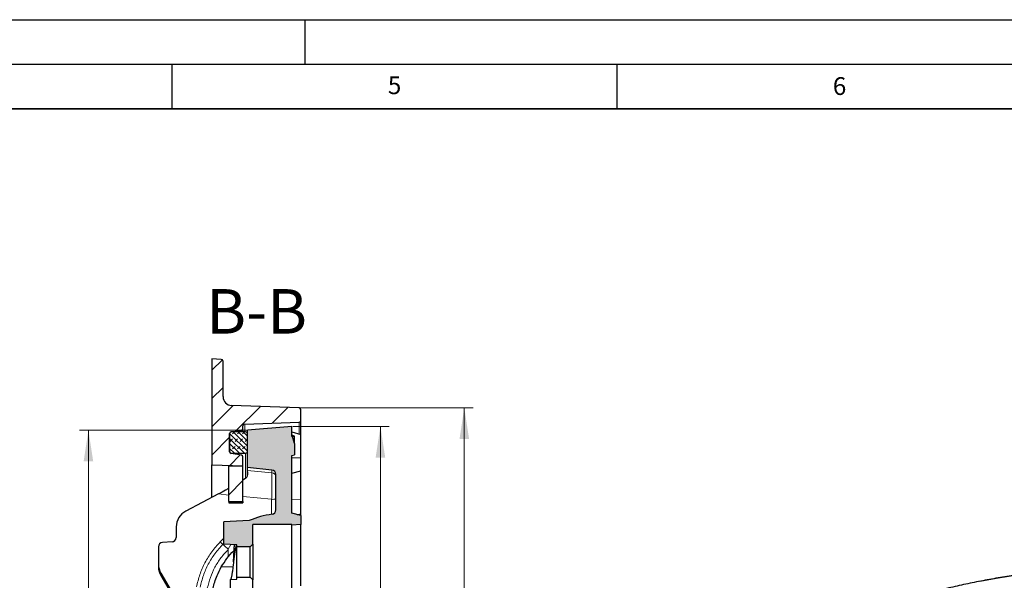
# Model space of a CAD drawing. Units: millimetres. Extents: x 0 to 420, y 0 to 297.
# Drawn here: x 198 to 309, y 234 to 297 of the extents above; entities that cross this region are included whole.
import ezdxf

# ---------------------------------------------------------------- set-up
doc = ezdxf.new("R2010")
doc.units = ezdxf.units.MM
doc.layers.add('LINIEN-DICK', color=7, linetype='Continuous', lineweight=35)
doc.layers.add('LINIEN-DÜNN', color=7, linetype='Continuous')
doc.layers.add('VORLAGE_TEXT', color=7, linetype='Continuous')
doc.styles.add('SLDTEXTSTYLE0', font='TXT', dxfattribs={"width": 0.605})
doc.dimstyles.new('SLDDIMSTYLE6', dxfattribs={"dimtxt": 3.5, "dimasz": 3.5, "dimexe": 0, "dimexo": 0.0625, "dimgap": 0.875, "dimtad": 1, "dimlfac": 5, "dimrnd": 1e-09, "dimzin": 12, "dimdsep": 46, "dimtxsty": 'SLDTEXTSTYLE0', "dimsah": 1, "dimcen": 0.09, "dimadec": 0, "dimazin": 3, "dimtol": 1, "dimtm": 1, "dimtfac": 1, "dimtdec": 0, "dimtofl": 0, "dimtmove": 0, "dimatfit": 3, "dimfxl": 0, "dimfrac": 2, "dimtolj": 1, "dimarcsym": 0})
doc.dimstyles.new('SLDDIMSTYLE7', dxfattribs={"dimtxt": 3.5, "dimasz": 3.5, "dimexe": 0, "dimexo": 0.0625, "dimgap": 0.875, "dimtad": 1, "dimdec": 0, "dimlfac": 5, "dimrnd": 1e-09, "dimzin": 12, "dimdsep": 46, "dimtxsty": 'SLDTEXTSTYLE0', "dimsah": 1, "dimcen": 0.09, "dimadec": 0, "dimazin": 3, "dimtol": 1, "dimtm": 1, "dimtfac": 1, "dimtdec": 0, "dimtofl": 0, "dimtmove": 0, "dimatfit": 3, "dimfxl": 0, "dimfrac": 2, "dimtolj": 1, "dimarcsym": 0})
doc.dimstyles.new('SLDDIMSTYLE8', dxfattribs={"dimtxt": 3.5, "dimasz": 3.5, "dimexe": 0, "dimexo": 0.0625, "dimgap": 0.875, "dimtad": 1, "dimdec": 0, "dimlfac": 5, "dimrnd": 1e-09, "dimzin": 12, "dimdsep": 46, "dimtxsty": 'SLDTEXTSTYLE0', "dimsah": 1, "dimcen": 0.09, "dimadec": 0, "dimazin": 3, "dimtol": 1, "dimtp": 1.5, "dimtm": 1.5, "dimtfac": 1, "dimtdec": 1, "dimtofl": 0, "dimtmove": 0, "dimatfit": 3, "dimfxl": 0, "dimfrac": 2, "dimtolj": 1, "dimarcsym": 0})
pattern_1 = [(45.00000209717174, (0, 0), (-1.587500036704344, 1.587499920491244), [])]

# ---------------------------------------------------------------- blocks, each defined once
blk = doc.blocks.new('_D_6')
at = {"color": 7, "linetype": 'Continuous', "lineweight": 18}
for p, q in [((223.4089726142916, 250.8835255494182), (204.6444009171163, 250.8835255494182)), ((205.6444009171159, 122.8835255494181), (205.6444009171163, 250.8835255494182)), ((223.4089726142912, 122.8835255494181), (204.6444009171159, 122.8835255494181))]:
    blk.add_line(p, q, dxfattribs=at)
for points in [[(205.6444009171163, 250.8835255494182), (205.1059393786548, 247.3835255494182), (206.1828624555779, 247.3835255494182)], [(205.6444009171159, 122.8835255494181), (206.1828624555775, 126.3835255494181), (205.1059393786544, 126.3835255494181)]]:
    blk.add_solid(points, dxfattribs=at)
at = {"color": 7, "linetype": 'Continuous', "lineweight": 18, "attachment_point": 1, "rotation": 89.99999999999984, "style": 'SLDTEXTSTYLE0'}
for s, insert, char_height in [('0', (199.015351541372, 193.7378138294285), 2.45), ('1', (202.179934892835, 193.7378138294285), 2.45), ('-', (202.179934892835, 192.618299833483), 2.45), ('640', (201.1229415187272, 183.2606616420512), 3.5), ('%%c', (201.1326638279142, 178.1577100967829), 3.5)]:
    blk.add_mtext(s, dxfattribs=dict(at, insert=insert, char_height=char_height))
blk = doc.blocks.new('_D_7')
at = {"color": 7, "linetype": 'Continuous', "lineweight": 18}
for p, q in [((228.6089726142916, 251.3001922160848), (239.4517575485822, 251.3001922160848)), ((238.4517575485819, 122.4668588827514), (238.4517575485822, 251.3001922160848)), ((228.6089726142912, 122.4668588827514), (239.4517575485819, 122.4668588827514))]:
    blk.add_line(p, q, dxfattribs=at)
for points in [[(238.4517575485822, 251.3001922160848), (237.9132960101207, 247.8001922160848), (238.9902190870438, 247.8001922160848)], [(238.4517575485819, 122.4668588827514), (238.9902190870434, 125.9668588827514), (237.9132960101203, 125.9668588827514)]]:
    blk.add_solid(points, dxfattribs=at)
at = {"color": 7, "linetype": 'Continuous', "lineweight": 18, "attachment_point": 1, "rotation": 89.99999999999983, "style": 'SLDTEXTSTYLE0'}
for s, insert, char_height in [('0', (231.8227081728378, 193.7378138294283), 2.45), ('1', (234.9872915243009, 193.7378138294283), 2.45), ('-', (234.9872915243009, 192.6182998334829), 2.45), ('644', (233.9302981501931, 183.2606616420511), 3.5), ('%%c', (233.9400204593801, 178.1577100967828), 3.5)]:
    blk.add_mtext(s, dxfattribs=dict(at, insert=insert, char_height=char_height))
blk = doc.blocks.new('_D_8')
at = {"color": 7, "linetype": 'Continuous', "lineweight": 18}
for p, q in [((229.4089726142916, 253.3981396818048), (248.8775167052297, 253.3981396818047)), ((247.8775167052297, 253.3981396818047), (247.8775167052293, 120.3689114170314)), ((229.4089726142913, 120.3689114170315), (248.8775167052293, 120.3689114170314))]:
    blk.add_line(p, q, dxfattribs=at)
for points in [[(247.8775167052297, 253.3981396818047), (247.3390551667682, 249.8981396818047), (248.4159782436913, 249.8981396818047)], [(247.8775167052293, 120.3689114170314), (248.4159782436909, 123.8689114170314), (247.3390551667678, 123.8689114170314)]]:
    blk.add_solid(points, dxfattribs=at)
at = {"color": 7, "linetype": 'Continuous', "lineweight": 18, "attachment_point": 1, "rotation": 90.00000000000026, "style": 'SLDTEXTSTYLE0'}
for s, insert, char_height in [('±1.5', (244.4062451576497, 190.8505564546052), 2.45), ('665', (243.3560573068406, 181.4929182631734), 3.5), ('%%c', (243.3657796160277, 176.3899667179051), 3.5)]:
    blk.add_mtext(s, dxfattribs=dict(at, insert=insert, char_height=char_height))

msp = doc.modelspace()

# ---------------------------------------------------------------- hatches: boundary and pattern name
at = {"linetype": 'Continuous', "lineweight": 18}
h = msp.add_hatch(dxfattribs=at)
h.set_pattern_fill('DIN 201 Grauguss', scale=0.5, angle=2.8e-322, style=0, pattern_type=2)
h.set_pattern_definition(pattern_1)
edge = h.paths.add_edge_path(flags=0)
edge.add_line((220.7683892809583, 254.6524548874852), (220.7683892809583, 258.6362209391797))
edge.add_arc((220.5683892809583, 258.6362209391797), 0.2, 0, 87.4540184749347)
edge.add_line((220.5772735086404, 258.8360235179881), (219.5089726142917, 258.8835255494182))
edge.add_line((219.5089726142917, 258.8835255494182), (219.5089726142916, 247.0055255494182))
edge.add_line((219.5089726142916, 247.0055255494182), (223.0089726142916, 246.8835255494182))
edge.add_line((223.0089726142916, 246.8835255494182), (223.0089726142916, 247.8874015768815))
edge.add_arc((222.8089726142916, 247.8874015768815), 0.2000000000000004, 359.9999999999927, 441.4318813869909)
edge.add_line((222.8387696425905, 248.0851694638211), (221.6791755859927, 248.2598816350152))
edge.add_arc((221.7089726142916, 248.4576495219547), 0.2000000000000004, 180, 261.4318813869889, ccw=False)
edge.add_line((221.5089726142916, 248.4576495219547), (221.5089726142916, 250.5134015768815))
edge.add_arc((221.7089726142916, 250.5134015768815), 0.199999999999999, 98.56811861300912, 180, ccw=False)
edge.add_line((221.6791755859927, 250.7111694638211), (222.8387696425905, 250.8858816350152))
edge.add_arc((222.8089726142916, 251.0836495219548), 0.2000000000000018, 278.5681186130187, 360.0000000000008)
edge.add_line((223.0089726142916, 251.0836495219548), (223.0089726142916, 251.3662991325859))
edge.add_arc((223.2089726142916, 251.3662991325859), 0.2000000000000008, 91.97371962841169, 180, ccw=False)
edge.add_line((223.2020843956017, 251.5661804784972), (229.3158608329815, 251.7768706203392))
edge.add_arc((229.3089726142916, 251.9767519662504), 0.2000000000000008, 271.973719628422, 360.0000000000008)
edge.add_line((229.5089726142916, 251.9767519662504), (229.5089726142916, 253.1981396818047))
edge.add_arc((229.3089726142916, 253.1981396818047), 0.2, 0, 88.07351407996315)
edge.add_line((229.3156960517302, 253.3980266383302), (221.7347720937653, 253.653020104858))
edge.add_arc((221.7683892809583, 254.6524548874852), 1.000000000000001, 180, 268.0735140799599, ccw=False)
h = msp.add_hatch(color=7, dxfattribs=at)
edge = h.paths.add_edge_path(flags=0)
edge.add_arc((227.5218555820539, 231.918003018959), 9.600000000000001, 97.46892272853289, 113.3326954744905)
edge.add_line((223.7195878768822, 240.7329199649209), (220.8689727138932, 240.583525554638))
edge.add_line((220.8689726142916, 240.5835255494181), (220.8689726142916, 238.0835255494181))
edge.add_line((220.8689726142908, 238.0835255494182), (222.3089726142915, 238.0080583472506))
edge.add_line((222.3089726142915, 238.0080583472506), (222.3089726142915, 237.7835255494181))
edge.add_line((222.3089726142915, 237.7835255494181), (223.8089726142915, 237.7835255494181))
edge.add_line((223.8089726142915, 237.7835255494181), (224.1089726142916, 238.0835255494182))
edge.add_line((224.1089726142916, 238.0835255494182), (224.1089726142916, 240.2835255494182))
edge.add_line((224.1089726142916, 240.2835255494182), (228.5089726142916, 240.2835255494182))
edge.add_line((228.5089726142916, 240.2835255494182), (228.5089726142916, 240.1960368858922))
edge.add_line((228.5089726142916, 240.1960368858922), (229.5089726142916, 240.2835255494181))
edge.add_line((229.5089726142916, 240.2835255494181), (229.5089726142916, 241.2835255494172))
edge.add_line((229.5089726142916, 241.2835255494172), (228.5089726142916, 241.5514747418484))
edge.add_line((228.5089726142916, 241.5514747418484), (228.5089726142916, 248.0358438251175))
edge.add_line((228.5089726142916, 248.0358438251175), (228.8089726142916, 248.1165356395623))
edge.add_line((228.8089726142916, 248.1165356395623), (228.8089726142916, 249.3890551247198))
edge.add_line((228.8089726142916, 249.3890551247198), (228.5579707488071, 250.1607282817029))
edge.add_line((228.5579707488071, 250.1607282817029), (228.5089726142916, 250.1739074429644))
edge.add_line((228.5089726142916, 250.1739074429644), (228.5089726142917, 251.3001922160848))
edge.add_line((228.5089726142917, 251.3001922160848), (223.5089726142916, 250.8835255494182))
edge.add_line((223.5089726142916, 250.8835255494182), (223.5089726142915, 246.6835255494181))
edge.add_line((223.5089726142915, 246.6835255494181), (226.2612368459255, 246.3942509221031))
edge.add_arc((226.2089726142916, 245.896989974419), 0.5, 4.160938260611147e-11, 83.99999999999068, ccw=False)
edge.add_line((226.7089726142916, 245.8969899744194), (226.7089726142916, 241.9323435165341))
edge.add_arc((226.2089726142916, 241.93230970055), 0.5, -82.53107727146607, 0.0038750263308884314, ccw=False)
h = msp.add_hatch(dxfattribs=at)
h.set_pattern_fill('DIN 128 Elastomer-Gummi', scale=0.0625, style=0, pattern_type=2)
h.set_pattern_definition([(45.00000209717174, (0.4209495, 0.4209495), (0.2806329729677587, 0.8418990216221166), [0.396875, -0.79375]), (45.00000209717174, (0.9822156249999999, 0.4209495), (0.2806329729677587, 0.8418990216221166), [0.396875, -0.79375]), (134.9999719140475, (0, 0), (-0.2806331413475275, -0.2806328662192271), [])])
edge = h.paths.add_edge_path(flags=0)
edge.add_line((221.5089726142916, 250.4835255494181), (221.5089726142916, 248.4835255494181))
edge.add_arc((221.7089726142916, 248.4835255494181), 0.2, 180, 270.0000000000008)
edge.add_line((221.7089726142916, 248.2835255494181), (223.3089726142916, 248.2835255494181))
edge.add_arc((223.3089726142916, 248.4835255494181), 0.2, 270.0000000000008, 360.0000000000008)
edge.add_line((223.5089726142916, 248.4835255494181), (223.5089726142916, 250.4835255494181))
edge.add_arc((223.3089726142916, 250.4835255494181), 0.2, 0, 90)
edge.add_line((223.3089726142916, 250.6835255494181), (221.7089726142916, 250.6835255494181))
edge.add_arc((221.7089726142916, 250.4835255494181), 0.2, 90, 180)
h = msp.add_hatch(dxfattribs=at)
h.set_pattern_fill('DIN 201 Grauguss', scale=0.5, angle=2.8e-322, style=0, pattern_type=2)
h.set_pattern_definition(pattern_1)
h.paths.add_polyline_path([(221.4089726142916, 246.8835001204721), (221.4089726142916, 242.8835392219871), (223.0089726142916, 242.8835392219871), (223.0089726142916, 246.8835001204721)], flags=0)

# ---------------------------------------------------------------- linework, layer by layer
at = {"color": 7, "linetype": 'Continuous', "lineweight": 25}
for p, q in [((220.5772735086398, 258.8360235179883), (219.5089726142911, 258.8835255494184)), ((219.5089726142911, 258.8835255494184), (219.5089726142911, 247.0055255494184)), ((220.7683892809578, 254.6524548874854), (220.7683892809578, 258.6362209391799)), ((229.3156960517297, 253.3980266383304), (221.7347720937648, 253.6530201048582)), ((229.5089726142911, 251.9767519662506), (229.5089726142911, 253.1981396818049)), ((223.0089726142911, 251.0836495219551), (223.0089726142911, 251.3662991325861)), ((223.2020843956012, 251.5661804784974), (229.315860832981, 251.7768706203394)), ((228.5089726142911, 251.300192216085), (223.5089726142911, 250.8835255494184)), ((228.5089726142911, 250.1739074429647), (228.5089726142911, 251.300192216085)), ((229.5089726142911, 250.3895330701344), (229.5089726142911, 251.9767519662506)), ((221.5089726142911, 248.457649521955), (221.5089726142911, 250.5134015768817)), ((221.5089726142911, 250.4835255494183), (221.5089726142911, 248.4835255494183)), ((221.6791755859922, 250.7111694638213), (222.83876964259, 250.8858816350154)), ((223.3089726142911, 250.6835255494184), (221.7089726142911, 250.6835255494184)), ((223.0089726142911, 250.6835255494184), (223.0089726142911, 251.0836495219551)), ((223.5089726142911, 246.6835255494184), (223.5089726142911, 250.8835255494184)), ((223.5089726142911, 248.4835255494183), (223.5089726142911, 250.4835255494183)), ((228.5089726142911, 250.6798159458772), (229.5089726142911, 250.3895330701343)), ((228.8089726142911, 250.2268746318697), (228.5089726142911, 250.3139594945926)), ((228.5089726142911, 250.2369560565776), (228.8089726142911, 250.1599778367305)), ((228.5089726142911, 250.1749516010963), (228.5579707488066, 250.1607282817031)), ((228.5579707488066, 250.1607282817031), (228.5089726142911, 250.1739074429647)), ((228.8089726142911, 249.38905512472), (228.5579707488066, 250.1607282817031)), ((228.8089726142911, 250.2050316487298), (228.5854272275305, 250.2594819966298)), ((228.5854272275305, 250.2594819966298), (228.8089726142911, 250.1877203755846)), ((228.8089726142911, 250.2050316487298), (228.8089726142911, 250.2268746318697)), ((228.8089726142911, 250.1877203755846), (228.8089726142911, 250.2050316487298)), ((228.8089726142911, 250.1599778367305), (228.8089726142911, 250.1877203755846)), ((228.8089726142911, 249.38905512472), (228.8089726142911, 250.1599778367305)), ((229.5089726142911, 247.7674980105261), (229.5089726142911, 250.3895330701343)), ((228.8089726142911, 249.38905512472), (228.8089726142911, 248.1165356395626)), ((222.83876964259, 248.0851694638214), (221.6791755859922, 248.2598816350154)), ((221.7089726142911, 248.2835255494184), (223.3089726142911, 248.2835255494184)), ((223.0089726142911, 246.8835255494184), (223.0089726142911, 247.8874015768818)), ((228.5089726142911, 248.0358438251178), (228.8089726142911, 248.1165356395626)), ((228.5089726142911, 241.5514747418486), (228.5089726142911, 248.0358438251178)), ((219.5089726142911, 247.0055255494184), (223.0089726142911, 246.8835255494184)), ((219.5089726142911, 243.3258742668492), (219.5089726142911, 247.0055255494184)), ((221.4089726142911, 246.8835001204723), (223.0089726142911, 246.8835001204723)), ((221.4089726142911, 242.8835392219873), (221.4089726142911, 246.8835001204723)), ((223.0089726142911, 246.8835001204724), (223.0089726142911, 246.8835255494184)), ((223.0089726142911, 242.8835392219873), (223.0089726142911, 246.8835001204723)), ((229.5089726142911, 246.319351325446), (229.5089726142911, 247.7674980105261)), ((226.2612368459249, 246.3942509221034), (223.5089726142911, 246.6835255494184)), ((223.5089726142911, 246.3630701924381), (223.5089726142911, 246.6835255494184)), ((226.7089726142911, 241.9323435165344), (226.7089726142911, 245.8969933344225)), ((228.5089726142911, 246.0514021330148), (229.5089726142911, 246.319351325446)), ((229.5089726142911, 243.0519141158059), (229.5089726142911, 246.319351325446)), ((223.3033837599137, 245.4649295847269), (223.0089726142911, 245.2790003393999)), ((220.2523263626613, 243.7153804172305), (216.5839577469488, 241.7932106012867)), ((221.4089726142911, 242.8835392219873), (223.0089726142911, 242.8835392219873)), ((221.4089726142911, 242.8835392219873), (221.4089726142911, 242.7237380379543)), ((221.4089726142911, 242.7186020101616), (221.4089726142911, 242.7237380379543)), ((221.4089726142911, 242.7186020101616), (223.0089726142911, 242.7186020101616)), ((223.0089726142911, 242.8835392219873), (223.0089726142911, 242.7237380379543)), ((223.0089726142911, 242.7186020101616), (223.0089726142911, 242.7237380379543)), ((229.5089726142911, 241.5087919578118), (229.5089726142911, 243.0519141158059)), ((229.5089726142911, 241.2835255494175), (228.5089726142911, 241.5514747418486)), ((229.126382240226, 241.3860403311802), (229.5089726142911, 241.4885551129429)), ((229.5089726142911, 241.4885551129429), (229.5089726142911, 241.5087919578118)), ((229.5089726142911, 241.2835255494175), (229.5089726142911, 241.4885551129429)), ((229.5089726142911, 241.2835255494175), (229.5089726142911, 240.2835255494184)), ((223.7195878768817, 240.7329199649211), (220.8689727138928, 240.5835255546383)), ((220.8689726142911, 238.0835255494184), (220.8689726142911, 240.5835255494184)), ((228.5089726142911, 240.2835255494184), (224.1089726142911, 240.2835255494184)), ((224.1089726142911, 238.0835255494184), (224.1089726142911, 240.2835255494184)), ((229.5089726142911, 240.2835255494184), (228.5089726142911, 240.1960368858925)), ((228.5089726142911, 240.1960368858925), (228.5089726142911, 240.2835255494184)), ((228.5089726142911, 231.9710142129443), (228.5089726142911, 240.1960368858925)), ((229.5089726142911, 233.3838175887349), (229.5089726142911, 240.2835255494184)), ((215.5089726142911, 240.0303782413488), (215.5089726142911, 238.8349935367175)), ((215.0351405924125, 238.3372580701028), (213.9828046361696, 238.2744006398804)), ((222.3089726142911, 238.0080583472508), (220.8689726142903, 238.0835255494184)), ((222.3001541176064, 238.0070587107236), (220.8689726142911, 238.0835255494184)), ((222.3089726142911, 237.7835255494184), (222.3089726142911, 238.0080583472508)), ((223.8089726142911, 237.7835255494184), (224.1089726142911, 238.0835255494184)), ((224.1089726142911, 238.0835255494184), (224.1089726142911, 234.0835255494183)), ((213.5089726142911, 237.7766651732657), (213.5089726142911, 235.8082193491327)), ((223.8089726142911, 237.7835255494184), (222.3089726142911, 237.7835255494184)), ((222.3089726142911, 234.3835255494184), (222.3089726142911, 237.7835255494184)), ((223.8089726142911, 234.3835255494184), (223.8089726142911, 237.7835255494184)), ((213.5089726142911, 235.8082193491327), (213.5089726142911, 235.5255053133785)), ((213.7769218067222, 234.8209731203769), (215.468779337304, 231.935109023617)), ((213.7769218067222, 234.5431360361098), (215.468779337304, 231.6572719393499)), ((221.5889726142911, 231.5457855917724), (221.5889726142911, 234.1212655070644)), ((221.5889765550832, 234.1212593570303), (222.3089726142911, 234.1589927515859)), ((222.3089726142911, 234.1589927515859), (222.3089726142911, 234.3835255494184)), ((222.3089726142911, 234.3835255494184), (223.8089726142911, 234.3835255494184)), ((224.1089726142911, 234.0835255494183), (223.8089726142911, 234.3835255494184)), ((224.1089726142911, 231.8835255494184), (224.1089726142911, 234.0835255494183))]:
    msp.add_line(p, q, dxfattribs=at)
at = {"color": 8, "linetype": 'Continuous', "lineweight": 18}
for p, q in [((223.2020843956012, 250.6835255494184), (223.2020843956012, 251.5661804784974)), ((229.3158608329809, 250.445590113353), (229.315860832981, 251.7768706203394)), ((221.6791755859922, 250.681293436358), (221.6791755859922, 250.7111694638213)), ((222.83876964259, 250.6835255494184), (222.83876964259, 250.8858816350154)), ((221.7089726142911, 248.2835255494184), (221.7089726142911, 248.2553922160851)), ((223.3089726142911, 245.4548087872749), (223.3089726142911, 248.2835255494184)), ((229.5089726142911, 247.7674980105261), (228.5089726142911, 247.7908513214111)), ((223.5089726143642, 246.363070192278), (226.2612368459259, 246.0900833460108)), ((226.2612368459249, 246.3942509221034), (226.2612368459249, 246.090083346013)), ((221.4089726142911, 243.6004626891606), (220.2523263626613, 243.7153804172305)), ((226.2316347481099, 243.1213106797316), (223.0089726142911, 243.4414958791678)), ((221.4089726142911, 242.7237380379543), (223.0089726142911, 242.7237380379543)), ((226.2316347481099, 241.4309063717563), (226.2316347481099, 243.1213106797316)), ((228.5089726142911, 243.0984430047788), (229.5089726142911, 243.0519141158059)), ((220.8689726142911, 238.1756471824787), (220.7520478149647, 238.0617259201759)), ((221.361308570534, 237.5017178969612), (221.659100240471, 238.0413096867906)), ((221.361308570534, 236.6282731108117), (221.361308570534, 237.5017178969612)), ((213.7769218067222, 234.5431360361098), (213.7769218067222, 234.8209731203769)), ((220.5690265270005, 235.5155073511762), (221.8816981870585, 235.5191003621022))]:
    msp.add_line(p, q, dxfattribs=at)
at = {"color": 8, "linetype": 'Continuous', "lineweight": 18, "flags": 128}
msp.add_lwpolyline([(309.9483164617005, 234.5972234792767), (307.869501045885, 234.2523686049257), (305.8112728767948, 233.8685602611222)], dxfattribs=at)
at = {"color": 7, "linetype": 'Continuous', "lineweight": 25}
for centre, radius, start, end in [((220.5683892809578, 258.6362209391799), 0.2000000000000151, 0, 87.4540184749347), ((221.7683892809578, 254.6524548874854), 1, 180, 268.0735140799608), ((229.3089726142911, 253.198139681805), 0.1999999999999886, 359.9999999999644, 88.07351407995446), ((223.2089726142911, 251.3662991325862), 0.2000000000000171, 91.97371962841308, 180.0000000000523), ((229.3089726142911, 251.9767519662506), 0.2000000000000606, 271.9737196284131, 0), ((221.7089726142911, 250.5134015768817), 0.2000000000000171, 98.56811861301794, 179.9999999999837), ((221.7089726142911, 250.4835255494183), 0.2000000000000455, 90, 180), ((222.8089726142911, 251.0836495219551), 0.2000000000000576, 278.5681186130083, 0), ((223.3089726142911, 250.4835255494183), 0.2000000000000455, 0, 90), ((221.7089726142911, 248.4835255494183), 0.2000000000000171, 180, 270.0000000000008), ((221.7089726142911, 248.457649521955), 0.2000000000000171, 180, 261.4318813869897), ((222.8089726142911, 247.8874015768818), 0.1999999999999886, 359.9999999999825, 81.43188138698889), ((223.3089726142911, 248.4835255494183), 0.1999999999999886, 270.0000000000008, 0), ((226.2089726142911, 245.8969899744193), 0.5, 3.908265592582369e-11, 83.99999999999795), ((227.5218555820535, 231.9180030189592), 9.599999999999978, 97.46892272853323, 113.3326954744907), ((226.2089726142911, 241.9323097005503), 0.5000000000000107, 277.4689227285319, 6.513775987637282e-12)]:
    msp.add_arc(centre, radius, start, end, dxfattribs=at)
at = {"color": 8, "linetype": 'Continuous', "lineweight": 18}
for centre, radius, start, end in [((226.2105695980453, 245.594261187654), 0.4984042362655758, 0.126774029691544, 84.16529219038324), ((226.3444132339985, 243.9722597797988), 0.8583899800117287, 262.4504393334275, 295.1317610830557), ((222.3427781482853, 240.2085939468293), 2.671977791302355, 224.7113958769629, 233.4632577135451), ((215.5981886713667, 231.8431579734052), 8.076685668060467, 44.47549939630133, 50.34855216658504)]:
    msp.add_arc(centre, radius, start, end, dxfattribs=at)
at = {"color": 7, "linetype": 'Continuous', "lineweight": 25}
for centre, major_axis, ratio, start_param, end_param in [((217.5089726142911, 240.0461407963414), (1.900510065450561, 0.6312948816504332), 0.9867746995423211, 1.734874888744869, 2.824850000103762), ((214.0089726142911, 237.7806058120138), (0.4751275163626474, 0.1578237204126083), 0.9867746995423077, 1.306413550868691, 2.824850000103749), ((215.0089726142911, 238.8310528979693), (0.4751275163626474, 0.1578237204125799), 0.9867746995423972, 4.448006204458526, 5.966442653693637), ((215.5089726142911, 235.8239819041253), (1.900510065450561, 0.6312948816504047), 0.9867746995423119, 2.824850000103774, 3.348448775702098), ((215.5089726142911, 235.5097427583859), (1.964789935903923, -0.3817401461620591), 0.978758763283454, 3.329512488254815, 3.853111263853123)]:
    msp.add_ellipse(centre, major_axis=major_axis, ratio=ratio, start_param=start_param, end_param=end_param, dxfattribs=at)
for points, knots in [([(223.303383759836, 245.4649295848735), (223.3570902920424, 245.5118694701942), (223.4646429156392, 245.6058712165401), (223.552710819928, 245.8279290479968), (223.5659447846901, 246.068259018732), (223.5208570848982, 246.2793774300288), (223.5129337298478, 246.3351752314638), (223.5089726142909, 246.3630701746922)], [0, 0, 0, 0, 0.1249813742773543, 0.250287519078971, 0.499994440070533, 0.7500326831977402, 1, 1, 1, 1]), ([(223.5089726142911, 245.737704352258), (223.5089726142911, 245.8307392578923), (223.5089726142911, 246.0952522719376), (223.5089726142911, 246.25773568437), (223.5089726142911, 246.3630701924381)], [0, 0, 0, 0, 0.351721468110531, 1, 1, 1, 1]), ([(221.4089726142911, 244.341872389644), (221.2911732364706, 244.2757858459248), (220.9116537954852, 244.0628719189331), (220.5214289619992, 243.8572080762974), (220.2523263626613, 243.7153804172305)], [0, 0, 0, 0, 0.3103908920045785, 0.9999999999999999, 0.9999999999999999, 0.9999999999999999, 0.9999999999999999]), ([(222.3001541176064, 238.0070587107237), (222.2895116602963, 238.0006147352661), (222.2709218201196, 237.9893586437107), (222.2501192248403, 237.9494393335807), (222.2395634444399, 237.9243473966087), (222.236861265369, 237.9175452574188), (222.2361550911256, 237.9157434953579), (222.2359632716771, 237.9152520860405), (222.2359048311007, 237.9151021765904), (222.2145832915717, 237.8603139758005), (222.1791801511897, 237.7267297695471), (222.1386076634872, 237.5112137846104), (222.0960462478133, 237.251313460698), (222.0466334252951, 236.8973216555235), (222.0006951146034, 236.5186726661248), (221.9584065912278, 236.162137136068), (221.9255803188767, 235.8877961826963), (221.8917653000512, 235.6007706535047), (221.8705969779959, 235.4283433374466), (221.8383802767084, 235.1737467131497), (221.8102764608953, 234.9772970339587), (221.7890534495012, 234.8289451586271)], [0, 0, 0, 0, 0.0622236307344993, 0.1086898746094862, 0.1205198180007956, 0.1235796323393831, 0.1243955815294486, 0.1246250573845619, 0.124695170023288, 0.124735532341539, 0.2488157796490673, 0.3344396314365928, 0.3599452219199855, 0.4984816071873559, 0.6232517425460976, 0.6303745527537493, 0.7488558205970959, 0.8113820745682794, 0.8336669311272096, 0.8743911275470161, 1, 1, 1, 1]), ([(221.9489723868914, 236.0835255609663), (221.953449289161, 236.1718244420094), (221.9617719697701, 236.3359744146483), (221.9731020316066, 236.5594747583017), (221.9826310036936, 236.7473718882874), (221.9909874496522, 236.9121791132029), (221.9989869136482, 237.0695125336997), (222.0069686086119, 237.2256531932103), (222.0158718464111, 237.3999024797791), (222.024256465339, 237.5586269000405), (222.0323387216444, 237.7092292744573), (222.0394519954733, 237.8397853490592), (222.0453087436687, 237.9469389089985), (222.0487692395329, 238.0078349125279), (222.0494862045304, 238.0204516890641)], [0, 0, 0, 0, 0.1324202555479702, 0.2461727834854931, 0.3362191222716878, 0.4164261533120819, 0.4966407184757748, 0.5768627940639186, 0.6570923563752937, 0.7676341109031883, 0.8268175574556029, 0.8971704812010693, 0.9786952019045349, 1, 1, 1, 1]), ([(220.5690265270005, 235.5155073511762), (220.7746195688284, 235.8343232193626), (221.1901525222253, 236.4786957045377), (221.6993903630232, 237.077988512661), (222.0055754172794, 237.3317036041424), (222.012716285459, 237.3376207643638)], [0, 0, 0, 0, 0.4888715895244044, 0.9880794292494809, 1, 1, 1, 1]), ([(390.8686768910029, 208.6564152744213), (390.6691182459679, 209.0259378774035), (390.2655291975476, 209.7732634351677), (389.5823173756, 210.8837186789787), (388.8393683406071, 211.9903394315078), (388.0365488154673, 213.0829311265978), (387.1761805027437, 214.1607208655475), (386.2586695926074, 215.2225941009266), (385.2850085099018, 216.2675487168973), (384.256103381991, 217.2945752682475), (383.1729522312822, 218.3026907075518), (382.0365951598899, 219.2909306966103), (380.8481256908723, 220.2583527897101), (379.6086857922483, 221.2040365276589), (378.3194653537154, 222.1270842328434), (376.981700545011, 223.0266215312005), (375.5966731104638, 223.9017975325689), (374.1657089120476, 224.7517855355882), (372.6901761159123, 225.575783900707), (371.1714832321499, 226.3730168438658), (369.6110779856135, 227.1427347412697), (368.0104466104914, 227.8842143074496), (366.3711125304316, 228.5967591291788), (364.6946350088813, 229.2797002018925), (362.9826077663104, 229.9323964650854), (361.2366575622126, 230.5542353329931), (359.4584427408896, 231.1446332168917), (357.6496517409001, 231.7030360355252), (355.8120015687329, 232.2289197104432), (353.9472362377788, 232.7217906433286), (352.057125174064, 233.1811861727313), (350.1434615904797, 233.606675007924), (348.2080608314453, 233.9978576379077), (346.2527586900686, 234.3543667138529), (344.2794096999541, 234.6758674035219), (342.2898854038639, 234.9620577164221), (340.2860726014564, 235.2126687986412), (338.2698715783422, 235.4274651964778), (336.2431943186925, 235.6062450881275), (334.2079627036247, 235.7488404828138), (332.1661066975813, 235.8551173868619), (330.1195625249005, 235.9249759363148), (328.070270838763, 235.9583504957743), (326.0201749171108, 235.9552097232835), (323.9712191345072, 235.9155566101904), (321.9253467742626, 235.8394284984368), (319.8844981510289, 235.7268970397578), (317.8506084630857, 235.5780680890098), (315.8256063048911, 235.3930816041695), (313.8114118429805, 235.172111505619), (311.8099350013985, 234.9153655015919), (309.8230736589093, 234.6230848800716), (307.8527118601817, 234.2955442675195), (305.9007180431819, 233.9330513549022), (303.9689432850154, 233.5359465915967), (302.0592195684861, 233.1046028478765), (300.1733580716536, 232.6394250468256), (298.3131474826817, 232.1408497666927), (296.4803523422671, 231.6093448148969), (294.6767114159255, 231.0454087751202), (292.9039360983625, 230.4495705291845), (291.1637088520826, 229.8223887557118), (289.4576816822531, 229.1644514079099), (287.787474649651, 228.476375173203), (286.1546744232231, 227.7588049178517), (284.5608328733862, 227.0124131201456), (283.0074657066444, 226.2378992962073), (281.4960511413328, 225.4359894228835), (280.0280286234224, 224.6074353625473), (278.6047975797488, 223.7530142949195), (277.2277162057806, 222.8735281608334), (275.8981010393675, 221.9698036404089), (274.6172255171713, 221.0426916095461), (273.3863183241972, 220.0930664491432), (272.2065616705046, 219.1218250055012), (271.079089895104, 218.1298862847359), (270.0049902102036, 217.118190958181), (268.9852953461449, 216.0877019970996), (268.0210047827734, 215.0394000054706), (267.1129989642431, 213.9742980999705), (266.2623524588986, 212.8933834386715), (265.4691581485692, 211.7978318214862), (264.7369067561216, 210.6882025370299), (264.1205186162821, 209.6734267924303), (263.775243536883, 209.0238447800621), (263.6311693700186, 208.7527913712702)], [0, 0, 0, 0, 0.01181387424079154, 0.02389247663093942, 0.03597394074657723, 0.04805803124986988, 0.06014447915772941, 0.07223299852420936, 0.08432330030012186, 0.0964151031585037, 0.10850814138995, 0.1206021701761587, 0.132696968657818, 0.144792341245965, 0.1568881176080908, 0.1689841517118092, 0.1810803202465347, 0.1931765056335708, 0.2052726148232419, 0.2173685855219899, 0.2294643691833967, 0.2415599291021336, 0.2536552386799272, 0.2657502798745333, 0.2778450418319212, 0.2899395196941659, 0.3020337135707907, 0.3141276276589661, 0.32622126949681, 0.3383146493342847, 0.3504077796067679, 0.3625006744975057, 0.3745933495764237, 0.3866858215041067, 0.3987781077910321, 0.4108702266034709, 0.4229621966084492, 0.435054036851319, 0.4471457666602783, 0.4592374055729922, 0.4713289732810635, 0.4834204895887276, 0.4955119743824763, 0.5076034476087263, 0.5196949286834887, 0.5317864315321008, 0.5438779761929116, 0.5559695827103659, 0.5680612711166307, 0.5801530614077705, 0.5922449735111976, 0.604337027241509, 0.6164292422412395, 0.6285216379027903, 0.6406142332670692, 0.652707046893773, 0.6648000966974431, 0.6768933997424236, 0.6889869719888889, 0.7010808279808586, 0.7131749804658172, 0.72526943993429, 0.737364214066242, 0.7494593070699256, 0.7615547188976581, 0.7736504443223846, 0.785746471858863, 0.7978427825144019, 0.8099393483568738, 0.8220361308927693, 0.8341330792563686, 0.8462301282237454, 0.8583271753140999, 0.8704241031461691, 0.8825207830413372, 0.8946170627206398, 0.9067127647148248, 0.9188076854426216, 0.9309015952919859, 0.9429942401030087, 0.9550853444980107, 0.9671746175176933, 0.9792617609800879, 0.9913464808574443, 1, 1, 1, 1]), ([(219.6549726142911, 233.1411148893101), (219.7084629751702, 233.3675997890853), (219.8171233405366, 233.8276814104296), (220.106741297161, 234.6404400086115), (220.4016801627835, 235.198734655942), (220.5690265270005, 235.5155073511762)], [0, 0, 0, 0, 0.2954948072203141, 0.600268407031319, 1, 1, 1, 1]), ([(221.7890534495012, 234.8289451586247), (221.7801568393384, 234.772035510036), (221.7590723643231, 234.6371627841499), (221.7286562633393, 234.4765028752608), (221.7000976045767, 234.3498064348146), (221.6764816382503, 234.26358408888), (221.6539870611908, 234.1995773212629), (221.6314507353476, 234.1540190544394), (221.6094511032007, 234.1268215507562), (221.5955138372758, 234.1230353070802), (221.5889765077131, 234.1212593545478)], [0, 0, 0, 0, 0.1336643817991119, 0.3167772069268686, 0.449703034726554, 0.5622560466347547, 0.6748841343321693, 0.7875877076685505, 0.9003671763437601, 1, 1, 1, 1])]:
    msp.add_open_spline(points, degree=3, knots=knots, dxfattribs=at)
at = {"color": 8, "linetype": 'Continuous', "lineweight": 18}
for points, knots in [([(226.2612368459249, 246.090083346013), (226.2627035609411, 246.0620857341538), (226.2656417764535, 246.0059991620743), (226.2671786916954, 245.7918264666091), (226.2665056032462, 245.4917384650606), (226.2634582764999, 245.1090742234429), (226.2582168273213, 244.6615167378266), (226.2509701652245, 244.1674675314098), (226.2420937919194, 243.6453381100608), (226.2351202979515, 243.2959465030468), (226.2316347481099, 243.1213106797316)], [0, 0, 0, 0, 0.1248777458228032, 0.2501629327326131, 0.3747872611704677, 0.5000525752085572, 0.6249363735747517, 0.7497187253060468, 0.8749023285358826, 1, 1, 1, 1]), ([(217.7907463852479, 233.2734196532555), (217.9011052315729, 233.7426985930373), (218.1219134039838, 234.6816412197019), (218.7145227274096, 236.0079131196868), (219.4706737446362, 237.2502032465484), (220.1193903571431, 237.9691215141655), (220.4439115928774, 238.3287612090662)], [0, 0, 0, 0, 0.2501351533929626, 0.500475384761984, 0.7501122334600918, 0.9999999999999999, 0.9999999999999999, 0.9999999999999999, 0.9999999999999999]), ([(220.7520478149648, 238.0617259201759), (220.4392760133068, 237.7167390178367), (219.8138835805036, 237.0269319540429), (219.0874511603501, 235.8384852049269), (218.5182986027474, 234.5731454494105), (218.3043434746596, 233.6802330693539), (218.1971823629522, 233.2330108683279)], [0, 0, 0, 0, 0.2511443880127452, 0.5021673915986021, 0.7506566155374893, 1, 1, 1, 1]), ([(220.4439115928774, 238.3287612090662), (220.5478389868873, 238.4336563411604), (220.6891738698849, 238.5763072886106), (220.8313440459966, 238.7181416842265), (220.8689726142911, 238.7556813805813)], [0, 0, 0, 0, 0.7353272724024891, 1, 1, 1, 1]), ([(221.361308570534, 237.5017178969612), (221.0755446830663, 237.190289904555), (220.5037906843863, 236.5671873791204), (219.8354352063252, 235.4916731753279), (219.3077123043943, 234.3442777956889), (219.1047451315905, 233.5328466271421), (219.0030426297558, 233.1262558530384)], [0, 0, 0, 0, 0.2507570380040075, 0.5017125867316662, 0.7503188527380751, 1, 1, 1, 1])]:
    msp.add_open_spline(points, degree=3, knots=knots, dxfattribs=at)
at = {"layer": 'LINIEN-DICK'}
msp.add_line((410, 287), (20.00000000000002, 286.9999999999999), dxfattribs=at)
at = {"layer": 'LINIEN-DÜNN'}
for p, q in [((0, 297), (420.0000000000001, 297)), ((229.9999999999999, 291.9999999999999), (229.9999999999999, 297)), ((15.00000000000001, 292), (415, 292.0000000000001)), ((215.0000000000001, 292), (215.0000000000001, 287)), ((265.0000000000001, 292), (265.0000000000001, 287))]:
    msp.add_line(p, q, dxfattribs=at)

# ---------------------------------------------------------------- texts
at = {"color": 7, "linetype": 'Continuous', "lineweight": 0, "insert": (224.5396204968011, 266.7329123988255), "char_height": 5, "attachment_point": 2, "style": 'SLDTEXTSTYLE0'}
msp.add_mtext('B-B', dxfattribs=at)
at = {"layer": 'VORLAGE_TEXT', "char_height": 2, "attachment_point": 2, "style": 'SLDTEXTSTYLE0'}
for s, insert in [('5', (240.0417859811936, 290.6369260235282)), ('6', (290.0344258799032, 290.5428789914212))]:
    msp.add_mtext(s, dxfattribs=dict(at, insert=insert))

# ---------------------------------------------------------------- dimensions: what is measured, and where the dimension line sits
at = {"color": 7, "linetype": 'Continuous', "lineweight": 18}
for base, p1, p2, dimstyle, picture, middle in [((247.8775167052294, 120.3689114170314), (229.3089726142916, 253.3981396818048), (229.3089726142913, 120.3689114170315), 'SLDDIMSTYLE8', '_D_8', (247.8775167052296, 186.8835255494181)), ((238.4517575485823, 251.3001922160848), (228.5089726142913, 122.4668588827514), (228.5089726142917, 251.3001922160848), 'SLDDIMSTYLE7', '_D_7', (238.4517575485821, 186.8835255494181)), ((205.6444009171163, 250.8835255494182), (223.5089726142912, 122.8835255494181), (223.5089726142916, 250.8835255494182), 'SLDDIMSTYLE6', '_D_6', (205.6444009171161, 186.8835255494182))]:
    dim = msp.add_linear_dim(base=base, p1=p1, p2=p2, angle=90.0000000000002, text='%%c<>', dimstyle=dimstyle, dxfattribs=at)
    dim.commit()
    dim.dimension.update_dxf_attribs({"geometry": picture, "text_midpoint": middle, "dimtype": 160})

doc.saveas('drawing.dxf')
